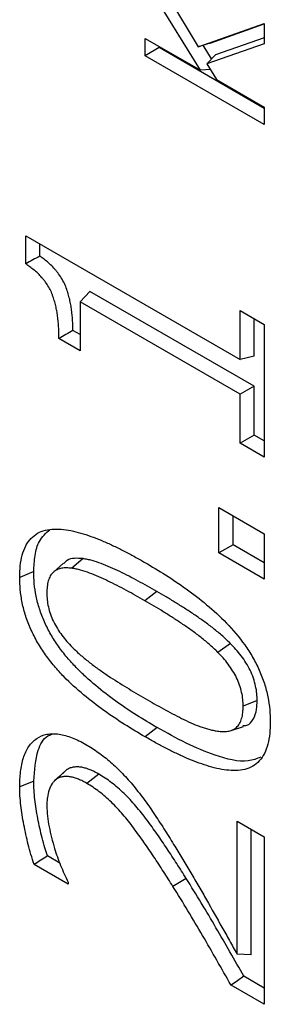
# Model space of a CAD drawing. Units: millimetres. Extents: x 75 to 2081, y 25 to 1460.
# Drawn here: x 1705 to 1712, y 1136 to 1165 of the extents above; entities that cross this region are included whole.
import ezdxf

# ---------------------------------------------------------------- set-up
doc = ezdxf.new("R2010")
doc.units = ezdxf.units.MM
doc.header["$LTSCALE"] = 5
doc.layers.get('0').update_dxf_attribs({"color": 1})
doc.layers.add('13772', color=7, linetype='Continuous')

# ---------------------------------------------------------------- blocks, each defined once
blk = doc.blocks.new('1063152-M_002_ISO_view')
for p, q in [((-142.336, 178.677), (-140.757, 176.047)), ((-140.694, 175.351), (-142.336, 178.023)), ((-140.757, 176.047), (-138.8, 176.739)), ((-140.407, 176.157), (-138.8, 176.725)), ((-138.8, 176.739), (-138.8, 176.137)), ((-142.336, 176.299), (-140.694, 175.351)), ((-142.336, 175.783), (-142.336, 176.299)), ((-141.92, 176.023), (-141.92, 176.059)), ((-140.407, 176.157), (-140.757, 176.047)), ((-140.363, 175.69), (-140.611, 176.093)), ((-138.8, 176.137), (-140.503, 175.547)), ((-138.8, 176.31), (-140.245, 175.81)), ((-141.92, 176.023), (-142.336, 175.783)), ((-138.8, 173.741), (-142.336, 175.783)), ((-138.8, 174.222), (-141.92, 176.023)), ((-140.245, 175.81), (-140.503, 175.547)), ((-140.503, 175.547), (-140.213, 175.074)), ((-140.397, 175.374), (-140.694, 175.351)), ((-140.213, 175.074), (-138.8, 174.258)), ((-138.8, 174.258), (-138.8, 173.741)), ((-145.871, 170.446), (-139.516, 166.777)), ((-145.871, 169.611), (-145.871, 170.446)), ((-145.455, 169.844), (-145.455, 170.206)), ((-143.969, 168.794), (-144.26, 168.482)), ((-139.1, 165.984), (-143.969, 168.794)), ((-144.26, 168.482), (-144.26, 167.035)), ((-139.516, 165.743), (-144.26, 168.482)), ((-139.516, 166.777), (-139.516, 168.224)), ((-139.516, 168.224), (-138.8, 167.811)), ((-139.1, 166.873), (-139.1, 167.984)), ((-144.26, 167.515), (-144.471, 167.637)), ((-138.8, 167.811), (-138.8, 163.883)), ((-144.26, 167.035), (-144.887, 167.397)), ((-139.1, 166.873), (-139.516, 166.777)), ((-139.1, 165.984), (-139.516, 165.743)), ((-139.1, 164.537), (-139.1, 165.984)), ((-139.516, 164.296), (-139.516, 165.743)), ((-139.1, 164.537), (-139.516, 164.296)), ((-138.8, 164.363), (-139.1, 164.537)), ((-138.8, 163.883), (-139.516, 164.296)), ((-140.143, 161.041), (-140.143, 162.384)), ((-140.143, 162.384), (-138.8, 161.609)), ((-139.727, 161.281), (-139.727, 162.144)), ((-138.8, 161.609), (-138.8, 160.265)), ((-139.727, 161.281), (-140.143, 161.041)), ((-138.8, 160.746), (-139.727, 161.281)), ((-138.8, 160.265), (-140.143, 161.041)), ((-144.755, 160.74), (-145.059, 160.463)), ((-144.174, 160.87), (-144.505, 160.586)), ((-145.634, 160.485), (-146.05, 160.316)), ((-141.987, 159.898), (-142.34, 159.622)), ((-139.8, 158.35), (-140.175, 158.091)), ((-139.011, 156.661), (-139.427, 156.493)), ((-141.978, 155.862), (-142.332, 155.586)), ((-139.812, 155.768), (-139.421, 155.893)), ((-144.649, 154.616), (-144.957, 154.336)), ((-143.706, 154.482), (-144.06, 154.206)), ((-145.635, 154.272), (-146.05, 154.104)), ((-139.606, 149.14), (-139.606, 153.082)), ((-139.606, 153.082), (-138.8, 152.617)), ((-139.19, 149.126), (-139.19, 152.842)), ((-138.8, 152.617), (-138.8, 147.656)), ((-144.862, 151.842), (-145.231, 152.055)), ((-144.618, 151.221), (-145.624, 151.801)), ((-144.618, 151.279), (-144.618, 151.221)), ((-141.113, 151.384), (-141.508, 151.15)), ((-139.19, 149.126), (-139.606, 149.14)), ((-138.8, 148.136), (-139.405, 148.485)), ((-138.8, 147.656), (-139.785, 148.224))]:
    blk.add_line(p, q)
at = {"flags": 128}
for points in [[(-144.711, 154.563), (-144.863, 154.425), (-145.015, 154.287)], [(-139.405, 148.485), (-139.595, 148.354), (-139.785, 148.224)]]:
    blk.add_lwpolyline(points, dxfattribs=at)
for points, knots in [([(-145.455, 169.844), (-145.525, 169.805), (-145.594, 169.766), (-145.663, 169.727), (-145.733, 169.689), (-145.802, 169.65), (-145.871, 169.611)], [0, 0, 0, 0, 0.000513944, 0.000513944, 0.000513944, 0.001027889, 0.001027889, 0.001027889, 0.001027889]), ([(-144.471, 167.637), (-144.472, 167.71), (-144.474, 167.783), (-144.482, 167.958), (-144.491, 168.06), (-144.509, 168.215), (-144.516, 168.267), (-144.531, 168.371), (-144.54, 168.425), (-144.562, 168.534), (-144.576, 168.59), (-144.605, 168.699), (-144.622, 168.755), (-144.659, 168.868), (-144.681, 168.926), (-144.732, 169.041), (-144.761, 169.099), (-144.825, 169.208), (-144.86, 169.261), (-144.915, 169.338), (-144.935, 169.363), (-144.973, 169.41), (-144.993, 169.433), (-145.052, 169.5), (-145.092, 169.543), (-145.175, 169.624), (-145.218, 169.661), (-145.302, 169.731), (-145.344, 169.764), (-145.41, 169.812), (-145.433, 169.828), (-145.455, 169.844)], [0.031192, 0.031192, 0.031192, 0.031192, 0.125, 0.125, 0.25, 0.25, 0.3125, 0.3125, 0.375, 0.375, 0.4375, 0.4375, 0.5, 0.5, 0.5625, 0.5625, 0.625, 0.625, 0.6875, 0.6875, 0.71875, 0.71875, 0.75, 0.75, 0.8125, 0.8125, 0.875, 0.875, 0.9375, 0.9375, 0.9716444, 0.9716444, 0.9716444, 0.9716444]), ([(-144.887, 167.397), (-144.887, 167.492), (-144.888, 167.588), (-144.898, 167.784), (-144.906, 167.883), (-144.924, 168.035), (-144.931, 168.086), (-144.946, 168.188), (-144.954, 168.24), (-144.976, 168.344), (-144.988, 168.397), (-145.017, 168.502), (-145.032, 168.556), (-145.068, 168.662), (-145.088, 168.715), (-145.135, 168.821), (-145.161, 168.873), (-145.22, 168.974), (-145.252, 169.023), (-145.303, 169.093), (-145.32, 169.115), (-145.356, 169.16), (-145.375, 169.181), (-145.43, 169.244), (-145.468, 169.285), (-145.546, 169.361), (-145.586, 169.396), (-145.667, 169.463), (-145.708, 169.494), (-145.789, 169.554), (-145.83, 169.582), (-145.871, 169.611)], [0, 0, 0, 0, 0.125, 0.125, 0.25, 0.25, 0.3125, 0.3125, 0.375, 0.375, 0.4375, 0.4375, 0.5, 0.5, 0.5625, 0.5625, 0.625, 0.625, 0.6875, 0.6875, 0.71875, 0.71875, 0.75, 0.75, 0.8125, 0.8125, 0.875, 0.875, 0.9375, 0.9375, 1, 1, 1, 1]), ([(-144.471, 167.637), (-144.541, 167.597), (-144.61, 167.557), (-144.679, 167.517), (-144.748, 167.477), (-144.818, 167.437), (-144.887, 167.397)], [0, 0, 0, 0, 0.00051518, 0.00051518, 0.00051518, 0.001030361, 0.001030361, 0.001030361, 0.001030361]), ([(-146.05, 160.316), (-146.048, 160.433), (-146.045, 160.549), (-146.022, 160.77), (-146.003, 160.876), (-145.949, 161.072), (-145.915, 161.164), (-145.852, 161.289), (-145.829, 161.328), (-145.778, 161.401), (-145.75, 161.434), (-145.661, 161.528), (-145.596, 161.58), (-145.451, 161.664), (-145.372, 161.694), (-145.206, 161.734), (-145.118, 161.744), (-144.937, 161.751), (-144.844, 161.746), (-144.655, 161.724), (-144.558, 161.707), (-144.363, 161.664), (-144.264, 161.637), (-144.066, 161.576), (-143.965, 161.541), (-143.764, 161.467), (-143.663, 161.426), (-143.461, 161.34), (-143.359, 161.293), (-143.156, 161.197), (-143.054, 161.146), (-142.85, 161.041), (-142.748, 160.987), (-142.544, 160.874), (-142.442, 160.816), (-142.34, 160.759)], [0, 0, 0, 0, 0.0625, 0.0625, 0.125, 0.125, 0.1875, 0.1875, 0.21875, 0.21875, 0.25, 0.25, 0.3125, 0.3125, 0.375, 0.375, 0.4375, 0.4375, 0.5, 0.5, 0.5625, 0.5625, 0.625, 0.625, 0.6875, 0.6875, 0.75, 0.75, 0.8125, 0.8125, 0.875, 0.875, 0.9375, 0.9375, 1, 1, 1, 1]), ([(-145.634, 160.485), (-145.626, 160.648), (-145.608, 160.975), (-145.481, 161.445), (-145.273, 161.628), (-145.157, 161.729)], [0, 0, 0, 0, 0.307183, 0.612613, 1, 1, 1, 1]), ([(-144.174, 160.87), (-144.348, 160.884), (-144.574, 160.904), (-144.712, 160.757), (-144.743, 160.723)], [0, 0, 0, 0, 0.7712, 1, 1, 1, 1]), ([(-144.505, 160.586), (-144.557, 160.591), (-144.608, 160.596), (-144.709, 160.598), (-144.758, 160.594), (-144.852, 160.577), (-144.896, 160.562), (-144.979, 160.523), (-145.018, 160.499), (-145.088, 160.438), (-145.118, 160.401), (-145.168, 160.314), (-145.187, 160.264), (-145.21, 160.184), (-145.217, 160.156), (-145.228, 160.099), (-145.233, 160.07), (-145.242, 159.979), (-145.243, 159.915), (-145.245, 159.851)], [0, 0, 0, 0, 0.125, 0.125, 0.25, 0.25, 0.375, 0.375, 0.5, 0.5, 0.625, 0.625, 0.75, 0.75, 0.8125, 0.8125, 0.875, 0.875, 1, 1, 1, 1]), ([(-142.34, 159.622), (-142.431, 159.674), (-142.523, 159.727), (-142.705, 159.829), (-142.796, 159.879), (-142.978, 159.976), (-143.07, 160.025), (-143.252, 160.119), (-143.343, 160.164), (-143.525, 160.251), (-143.615, 160.293), (-143.797, 160.373), (-143.887, 160.411), (-144.067, 160.476), (-144.156, 160.506), (-144.288, 160.542), (-144.332, 160.553), (-144.419, 160.57), (-144.462, 160.578), (-144.505, 160.586)], [0, 0, 0, 0, 0.125, 0.125, 0.25, 0.25, 0.375, 0.375, 0.5, 0.5, 0.625, 0.625, 0.75, 0.75, 0.875, 0.875, 0.9375, 0.9375, 1, 1, 1, 1]), ([(-141.987, 159.898), (-142.078, 159.95), (-142.169, 160.003), (-142.353, 160.106), (-142.445, 160.156), (-142.628, 160.254), (-142.719, 160.302), (-142.902, 160.397), (-142.994, 160.443), (-143.177, 160.53), (-143.268, 160.572), (-143.451, 160.653), (-143.543, 160.691), (-143.726, 160.758), (-143.816, 160.788), (-143.952, 160.826), (-143.997, 160.836), (-144.085, 160.854), (-144.129, 160.862), (-144.172, 160.869), (-144.173, 160.87), (-144.173, 160.87), (-144.174, 160.87)], [0, 0, 0, 0, 0.125, 0.125, 0.25, 0.25, 0.375, 0.375, 0.5, 0.5, 0.625, 0.625, 0.75, 0.75, 0.875, 0.875, 0.9375, 0.9375, 1, 1, 1, 1.000832, 1.000832, 1.000832, 1.000832]), ([(-142.34, 160.759), (-142.135, 160.638), (-141.931, 160.517), (-141.522, 160.257), (-141.317, 160.119), (-140.911, 159.826), (-140.709, 159.671), (-140.309, 159.335), (-140.112, 159.156), (-139.731, 158.761), (-139.548, 158.546), (-139.298, 158.195), (-139.219, 158.073), (-139.074, 157.822), (-139.008, 157.693), (-138.892, 157.431), (-138.841, 157.299), (-138.756, 157.034), (-138.722, 156.903), (-138.669, 156.644), (-138.65, 156.516), (-138.627, 156.268), (-138.624, 156.148), (-138.621, 156.028)], [0, 0, 0, 0, 0.125, 0.125, 0.25, 0.25, 0.375, 0.375, 0.5, 0.5, 0.625, 0.625, 0.6875, 0.6875, 0.75, 0.75, 0.8125, 0.8125, 0.875, 0.875, 0.9375, 0.9375, 1, 1, 1, 1]), ([(-142.332, 155.586), (-142.536, 155.706), (-142.741, 155.827), (-143.15, 156.087), (-143.354, 156.224), (-143.758, 156.515), (-143.959, 156.669), (-144.354, 157), (-144.55, 157.177), (-144.837, 157.471), (-144.932, 157.575), (-145.114, 157.791), (-145.201, 157.903), (-145.368, 158.138), (-145.449, 158.261), (-145.594, 158.513), (-145.66, 158.642), (-145.776, 158.902), (-145.828, 159.035), (-145.914, 159.302), (-145.948, 159.434), (-146.001, 159.694), (-146.021, 159.823), (-146.045, 160.074), (-146.048, 160.195), (-146.05, 160.316)], [0, 0, 0, 0, 0.125, 0.125, 0.25, 0.25, 0.375, 0.375, 0.5, 0.5, 0.5625, 0.5625, 0.625, 0.625, 0.6875, 0.6875, 0.75, 0.75, 0.8125, 0.8125, 0.875, 0.875, 0.9375, 0.9375, 1, 1, 1, 1]), ([(-141.978, 155.862), (-142.183, 155.982), (-142.386, 156.102), (-142.793, 156.36), (-142.995, 156.497), (-143.399, 156.788), (-143.599, 156.941), (-143.895, 157.189), (-143.993, 157.275), (-144.186, 157.453), (-144.282, 157.546), (-144.469, 157.738), (-144.56, 157.838), (-144.737, 158.048), (-144.821, 158.158), (-144.983, 158.386), (-145.059, 158.504), (-145.198, 158.746), (-145.261, 158.871), (-145.374, 159.123), (-145.423, 159.251), (-145.504, 159.506), (-145.537, 159.633), (-145.588, 159.884), (-145.607, 160.009), (-145.629, 160.248), (-145.632, 160.365), (-145.634, 160.485)], [0.0001246, 0.0001246, 0.0001246, 0.0001246, 0.125, 0.125, 0.25, 0.25, 0.375, 0.375, 0.4375, 0.4375, 0.5, 0.5, 0.5625, 0.5625, 0.625, 0.625, 0.6875, 0.6875, 0.75, 0.75, 0.8125, 0.8125, 0.875, 0.875, 0.9375, 0.9375, 0.9996657, 0.9996657, 0.9996657, 0.9996657]), ([(-145.245, 159.851), (-145.243, 159.785), (-145.242, 159.719), (-145.229, 159.582), (-145.217, 159.511), (-145.185, 159.367), (-145.165, 159.295), (-145.114, 159.149), (-145.084, 159.076), (-145.014, 158.933), (-144.975, 158.863), (-144.891, 158.727), (-144.846, 158.662), (-144.752, 158.535), (-144.703, 158.474), (-144.601, 158.358), (-144.549, 158.303), (-144.497, 158.249)], [0, 0, 0, 0, 0.125, 0.125, 0.25, 0.25, 0.375, 0.375, 0.5, 0.5, 0.625, 0.625, 0.75, 0.75, 0.875, 0.875, 1, 1, 1, 1]), ([(-139.8, 158.35), (-139.8, 158.35), (-139.801, 158.351), (-139.801, 158.351), (-139.844, 158.393), (-139.888, 158.436), (-139.977, 158.519), (-140.022, 158.561), (-140.158, 158.679), (-140.248, 158.753), (-140.431, 158.895), (-140.522, 158.963), (-140.705, 159.093), (-140.796, 159.157), (-140.98, 159.28), (-141.071, 159.34), (-141.254, 159.457), (-141.346, 159.514), (-141.529, 159.628), (-141.621, 159.683), (-141.804, 159.792), (-141.895, 159.845), (-141.986, 159.898), (-141.986, 159.898), (-141.987, 159.898), (-141.987, 159.898)], [-0.000747, -0.000747, -0.000747, -0.000747, 0, 0, 0, 0.0625, 0.0625, 0.125, 0.125, 0.25, 0.25, 0.375, 0.375, 0.5, 0.5, 0.625, 0.625, 0.75, 0.75, 0.875, 0.875, 1, 1, 1, 1.000098, 1.000098, 1.000098, 1.000098]), ([(-140.175, 158.091), (-140.218, 158.133), (-140.261, 158.175), (-140.348, 158.257), (-140.392, 158.297), (-140.525, 158.413), (-140.614, 158.485), (-140.794, 158.625), (-140.884, 158.692), (-141.065, 158.821), (-141.156, 158.884), (-141.338, 159.007), (-141.429, 159.066), (-141.611, 159.182), (-141.702, 159.24), (-141.884, 159.353), (-141.975, 159.408), (-142.158, 159.516), (-142.249, 159.569), (-142.34, 159.622)], [0, 0, 0, 0, 0.0625, 0.0625, 0.125, 0.125, 0.25, 0.25, 0.375, 0.375, 0.5, 0.5, 0.625, 0.625, 0.75, 0.75, 0.875, 0.875, 1, 1, 1, 1]), ([(-144.497, 158.249), (-144.454, 158.206), (-144.411, 158.164), (-144.324, 158.081), (-144.28, 158.041), (-144.192, 157.964), (-144.147, 157.927), (-144.058, 157.854), (-144.013, 157.819), (-143.878, 157.714), (-143.788, 157.647), (-143.607, 157.519), (-143.516, 157.457), (-143.243, 157.275), (-143.061, 157.16), (-142.788, 156.992), (-142.696, 156.937), (-142.514, 156.829), (-142.423, 156.776), (-142.332, 156.723)], [0, 0, 0, 0, 0.0625, 0.0625, 0.125, 0.125, 0.1875, 0.1875, 0.25, 0.25, 0.375, 0.375, 0.5, 0.5, 0.75, 0.75, 0.875, 0.875, 1, 1, 1, 1]), ([(-139.011, 156.661), (-139.011, 156.661), (-139.011, 156.662), (-139.011, 156.663), (-139.013, 156.729), (-139.014, 156.797), (-139.028, 156.943), (-139.041, 157.019), (-139.074, 157.169), (-139.094, 157.246), (-139.148, 157.404), (-139.181, 157.483), (-139.256, 157.636), (-139.298, 157.71), (-139.387, 157.853), (-139.434, 157.922), (-139.534, 158.055), (-139.586, 158.118), (-139.692, 158.238), (-139.746, 158.294), (-139.798, 158.348), (-139.799, 158.349), (-139.799, 158.349), (-139.8, 158.35)], [-0.001472, -0.001472, -0.001472, -0.001472, 0, 0, 0, 0.125, 0.125, 0.25, 0.25, 0.375, 0.375, 0.5, 0.5, 0.625, 0.625, 0.75, 0.75, 0.875, 0.875, 1, 1, 1, 1.001208, 1.001208, 1.001208, 1.001208]), ([(-139.427, 156.493), (-139.428, 156.559), (-139.43, 156.625), (-139.443, 156.762), (-139.455, 156.833), (-139.487, 156.976), (-139.506, 157.049), (-139.555, 157.194), (-139.586, 157.267), (-139.656, 157.41), (-139.696, 157.48), (-139.78, 157.615), (-139.824, 157.681), (-139.919, 157.807), (-139.968, 157.867), (-140.07, 157.982), (-140.123, 158.036), (-140.175, 158.091)], [0, 0, 0, 0, 0.125, 0.125, 0.25, 0.25, 0.375, 0.375, 0.5, 0.5, 0.625, 0.625, 0.75, 0.75, 0.875, 0.875, 1, 1, 1, 1]), ([(-142.332, 156.723), (-142.241, 156.671), (-142.151, 156.619), (-141.971, 156.517), (-141.881, 156.467), (-141.7, 156.369), (-141.61, 156.32), (-141.43, 156.225), (-141.34, 156.178), (-141.16, 156.088), (-141.07, 156.045), (-140.891, 155.964), (-140.801, 155.928), (-140.668, 155.88), (-140.624, 155.865), (-140.536, 155.836), (-140.492, 155.822), (-140.405, 155.799), (-140.361, 155.789), (-140.276, 155.771), (-140.233, 155.764), (-140.19, 155.756)], [0, 0, 0, 0, 0.125, 0.125, 0.25, 0.25, 0.375, 0.375, 0.5, 0.5, 0.625, 0.625, 0.75, 0.75, 0.8125, 0.8125, 0.875, 0.875, 0.9375, 0.9375, 1, 1, 1, 1]), ([(-139.432, 155.92), (-139.394, 155.921), (-139.261, 155.925), (-139.113, 156.099), (-139.021, 156.365), (-139.014, 156.573), (-139.011, 156.661)], [0, 0, 0, 0, 0.128202, 0.448684, 0.769253, 1, 1, 1, 1]), ([(-140.19, 155.756), (-140.137, 155.75), (-140.084, 155.744), (-139.981, 155.74), (-139.931, 155.744), (-139.835, 155.76), (-139.789, 155.773), (-139.702, 155.81), (-139.662, 155.834), (-139.59, 155.896), (-139.559, 155.934), (-139.507, 156.022), (-139.487, 156.072), (-139.455, 156.181), (-139.444, 156.239), (-139.431, 156.363), (-139.429, 156.428), (-139.427, 156.493)], [0, 0, 0, 0, 0.125, 0.125, 0.25, 0.25, 0.375, 0.375, 0.5, 0.5, 0.625, 0.625, 0.75, 0.75, 0.875, 0.875, 1, 1, 1, 1]), ([(-138.621, 156.028), (-138.624, 155.911), (-138.627, 155.795), (-138.65, 155.574), (-138.669, 155.468), (-138.721, 155.27), (-138.755, 155.178), (-138.84, 155.012), (-138.89, 154.937), (-139.006, 154.809), (-139.072, 154.757), (-139.217, 154.675), (-139.296, 154.644), (-139.462, 154.602), (-139.549, 154.591), (-139.731, 154.586), (-139.824, 154.592), (-140.014, 154.613), (-140.11, 154.63), (-140.306, 154.675), (-140.405, 154.702), (-140.604, 154.765), (-140.704, 154.799), (-140.906, 154.875), (-141.007, 154.915), (-141.21, 155.003), (-141.311, 155.049), (-141.515, 155.147), (-141.617, 155.197), (-141.821, 155.302), (-141.923, 155.357), (-142.127, 155.47), (-142.229, 155.528), (-142.332, 155.586)], [0, 0, 0, 0, 0.0625, 0.0625, 0.125, 0.125, 0.1875, 0.1875, 0.25, 0.25, 0.3125, 0.3125, 0.375, 0.375, 0.4375, 0.4375, 0.5, 0.5, 0.5625, 0.5625, 0.625, 0.625, 0.6875, 0.6875, 0.75, 0.75, 0.8125, 0.8125, 0.875, 0.875, 0.9375, 0.9375, 1, 1, 1, 1]), ([(-146.05, 154.104), (-146.049, 154.18), (-146.048, 154.257), (-146.04, 154.408), (-146.034, 154.482), (-146.016, 154.625), (-146.005, 154.695), (-145.978, 154.832), (-145.961, 154.898), (-145.922, 155.023), (-145.898, 155.082), (-145.845, 155.194), (-145.815, 155.247), (-145.75, 155.345), (-145.714, 155.39), (-145.635, 155.47), (-145.592, 155.506), (-145.455, 155.597), (-145.354, 155.642), (-145.186, 155.674), (-145.127, 155.678), (-145.007, 155.68), (-144.946, 155.677), (-144.82, 155.659), (-144.756, 155.645), (-144.625, 155.607), (-144.559, 155.584), (-144.426, 155.532), (-144.36, 155.503), (-144.226, 155.436), (-144.158, 155.398), (-144.091, 155.361)], [0, 0, 0, 0, 0.0625, 0.0625, 0.125, 0.125, 0.1875, 0.1875, 0.25, 0.25, 0.3125, 0.3125, 0.375, 0.375, 0.4375, 0.4375, 0.5, 0.5, 0.625, 0.625, 0.6875, 0.6875, 0.75, 0.75, 0.8125, 0.8125, 0.875, 0.875, 0.9375, 0.9375, 1, 1, 1, 1]), ([(-145.635, 154.272), (-145.611, 154.592), (-145.572, 155.128), (-145.331, 155.581), (-145.136, 155.649), (-145.094, 155.664)], [0, 0, 0, 0, 0.538043, 0.899867, 1, 1, 1, 1]), ([(-138.902, 154.983), (-139.022, 154.938), (-139.414, 154.792), (-140.202, 155.003), (-141.113, 155.382), (-141.69, 155.702), (-141.978, 155.862)], [0, 0, 0, 0, 0.143584, 0.466626, 0.733051, 1, 1, 1, 1]), ([(-144.091, 155.361), (-144.029, 155.324), (-143.967, 155.288), (-143.844, 155.21), (-143.782, 155.168), (-143.598, 155.036), (-143.476, 154.94), (-143.296, 154.784), (-143.237, 154.729), (-143.12, 154.617), (-143.061, 154.559), (-142.946, 154.44), (-142.889, 154.379), (-142.778, 154.254), (-142.723, 154.188), (-142.669, 154.123)], [0, 0, 0, 0, 0.125, 0.125, 0.25, 0.25, 0.5, 0.5, 0.625, 0.625, 0.75, 0.75, 0.875, 0.875, 1, 1, 1, 1]), ([(-143.706, 154.482), (-143.707, 154.482), (-143.707, 154.483), (-143.708, 154.483), (-143.749, 154.506), (-143.791, 154.529), (-143.876, 154.572), (-143.919, 154.592), (-144.004, 154.626), (-144.046, 154.641), (-144.129, 154.666), (-144.171, 154.676), (-144.252, 154.689), (-144.292, 154.694), (-144.37, 154.696), (-144.409, 154.694), (-144.482, 154.684), (-144.518, 154.676), (-144.57, 154.658), (-144.586, 154.65), (-144.618, 154.634), (-144.633, 154.625), (-144.647, 154.617), (-144.648, 154.616), (-144.649, 154.616), (-144.649, 154.616)], [-0.001798, -0.001798, -0.001798, -0.001798, 0, 0, 0, 0.125, 0.125, 0.25, 0.25, 0.375, 0.375, 0.5, 0.5, 0.625, 0.625, 0.75, 0.75, 0.875, 0.875, 0.9375, 0.9375, 1, 1, 1, 1.002848, 1.002848, 1.002848, 1.002848]), ([(-141.113, 151.384), (-141.113, 151.384), (-141.113, 151.385), (-141.113, 151.385), (-141.206, 151.532), (-141.299, 151.681), (-141.489, 151.975), (-141.585, 152.122), (-141.73, 152.34), (-141.778, 152.412), (-141.876, 152.557), (-141.926, 152.63), (-142.077, 152.845), (-142.179, 152.986), (-142.388, 153.265), (-142.496, 153.403), (-142.721, 153.666), (-142.838, 153.792), (-143.018, 153.965), (-143.079, 154.021), (-143.202, 154.128), (-143.264, 154.179), (-143.39, 154.276), (-143.454, 154.321), (-143.58, 154.404), (-143.643, 154.443), (-143.704, 154.481), (-143.705, 154.481), (-143.706, 154.482), (-143.706, 154.482)], [-0.000077, -0.000077, -0.000077, -0.000077, 0, 0, 0, 0.125, 0.125, 0.25, 0.25, 0.3125, 0.3125, 0.375, 0.375, 0.5, 0.5, 0.625, 0.625, 0.75, 0.75, 0.8125, 0.8125, 0.875, 0.875, 0.9375, 0.9375, 1, 1, 1, 1.000596, 1.000596, 1.000596, 1.000596]), ([(-145.231, 152.055), (-145.257, 152.136), (-145.283, 152.216), (-145.335, 152.393), (-145.361, 152.49), (-145.433, 152.781), (-145.476, 152.975), (-145.533, 153.263), (-145.55, 153.358), (-145.579, 153.546), (-145.592, 153.64), (-145.613, 153.825), (-145.621, 153.917), (-145.631, 154.095), (-145.633, 154.183), (-145.635, 154.272)], [0.0214838, 0.0214838, 0.0214838, 0.0214838, 0.125, 0.125, 0.25, 0.25, 0.5, 0.5, 0.625, 0.625, 0.75, 0.75, 0.875, 0.875, 0.9993496, 0.9993496, 0.9993496, 0.9993496]), ([(-144.957, 154.336), (-144.981, 154.317), (-145.005, 154.297), (-145.05, 154.252), (-145.069, 154.227), (-145.124, 154.145), (-145.154, 154.081), (-145.202, 153.942), (-145.218, 153.867), (-145.235, 153.747), (-145.239, 153.706), (-145.244, 153.621), (-145.244, 153.577), (-145.245, 153.534)], [0, 0, 0, 0, 0.125, 0.125, 0.25, 0.25, 0.5, 0.5, 0.75, 0.75, 0.875, 0.875, 1, 1, 1, 1]), ([(-144.06, 154.206), (-144.101, 154.229), (-144.142, 154.252), (-144.224, 154.293), (-144.265, 154.312), (-144.346, 154.345), (-144.386, 154.359), (-144.466, 154.383), (-144.506, 154.392), (-144.583, 154.405), (-144.621, 154.409), (-144.695, 154.412), (-144.731, 154.409), (-144.801, 154.4), (-144.835, 154.392), (-144.883, 154.375), (-144.898, 154.368), (-144.928, 154.353), (-144.942, 154.345), (-144.957, 154.336)], [0, 0, 0, 0, 0.125, 0.125, 0.25, 0.25, 0.375, 0.375, 0.5, 0.5, 0.625, 0.625, 0.75, 0.75, 0.875, 0.875, 0.9375, 0.9375, 1, 1, 1, 1]), ([(-141.508, 151.15), (-141.601, 151.298), (-141.694, 151.446), (-141.882, 151.739), (-141.978, 151.885), (-142.122, 152.102), (-142.171, 152.174), (-142.268, 152.318), (-142.317, 152.39), (-142.466, 152.603), (-142.568, 152.743), (-142.775, 153.019), (-142.88, 153.154), (-143.1, 153.411), (-143.214, 153.533), (-143.39, 153.703), (-143.45, 153.757), (-143.57, 153.861), (-143.63, 153.911), (-143.752, 154.005), (-143.813, 154.049), (-143.937, 154.13), (-143.998, 154.168), (-144.06, 154.206)], [0, 0, 0, 0, 0.125, 0.125, 0.25, 0.25, 0.3125, 0.3125, 0.375, 0.375, 0.5, 0.5, 0.625, 0.625, 0.75, 0.75, 0.8125, 0.8125, 0.875, 0.875, 0.9375, 0.9375, 1, 1, 1, 1]), ([(-145.624, 151.801), (-145.657, 151.901), (-145.689, 152), (-145.747, 152.198), (-145.773, 152.296), (-145.847, 152.591), (-145.889, 152.786), (-145.947, 153.077), (-145.964, 153.174), (-145.994, 153.365), (-146.007, 153.46), (-146.028, 153.648), (-146.037, 153.741), (-146.047, 153.924), (-146.049, 154.014), (-146.05, 154.104)], [0, 0, 0, 0, 0.125, 0.125, 0.25, 0.25, 0.5, 0.5, 0.625, 0.625, 0.75, 0.75, 0.875, 0.875, 1, 1, 1, 1]), ([(-142.669, 154.123), (-142.558, 153.984), (-142.448, 153.845), (-142.236, 153.556), (-142.135, 153.406), (-141.934, 153.106), (-141.835, 152.955), (-141.641, 152.649), (-141.546, 152.495), (-141.451, 152.341)], [0, 0, 0, 0, 0.25, 0.25, 0.5, 0.5, 0.75, 0.75, 1, 1, 1, 1]), ([(-145.245, 153.534), (-145.241, 153.434), (-145.238, 153.335), (-145.217, 153.131), (-145.199, 153.025), (-145.157, 152.813), (-145.134, 152.706), (-145.079, 152.491), (-145.048, 152.383), (-145.017, 152.275)], [0, 0, 0, 0, 0.25, 0.25, 0.5, 0.5, 0.75, 0.75, 1, 1, 1, 1]), ([(-145.017, 152.275), (-144.99, 152.191), (-144.964, 152.108), (-144.904, 151.941), (-144.871, 151.858), (-144.802, 151.692), (-144.767, 151.609), (-144.694, 151.444), (-144.656, 151.361), (-144.618, 151.279)], [0, 0, 0, 0, 0.25, 0.25, 0.5, 0.5, 0.75, 0.75, 1, 1, 1, 1]), ([(-141.451, 152.341), (-141.37, 152.21), (-141.29, 152.079), (-141.131, 151.815), (-141.052, 151.683), (-140.896, 151.418), (-140.818, 151.285), (-140.663, 151.018), (-140.587, 150.884), (-140.359, 150.483), (-140.208, 150.214), (-139.981, 149.812), (-139.906, 149.678), (-139.755, 149.409), (-139.681, 149.274), (-139.606, 149.14)], [0, 0, 0, 0, 0.125, 0.125, 0.25, 0.25, 0.375, 0.375, 0.5, 0.5, 0.75, 0.75, 0.875, 0.875, 1, 1, 1, 1]), ([(-145.231, 152.055), (-145.296, 152.012), (-145.362, 151.97), (-145.427, 151.928), (-145.493, 151.886), (-145.558, 151.844), (-145.624, 151.801)], [0, 0, 0, 0, 0.000510799, 0.000510799, 0.000510799, 0.001021599, 0.001021599, 0.001021599, 0.001021599]), ([(-139.405, 148.485), (-139.679, 148.966), (-139.953, 149.448), (-140.375, 150.172), (-140.519, 150.417), (-140.814, 150.903), (-140.963, 151.144), (-141.113, 151.384), (-141.113, 151.384), (-141.113, 151.384), (-141.113, 151.384)], [0.0109189, 0.0109189, 0.0109189, 0.0109189, 0.5, 0.5, 0.75, 0.75, 1, 1, 1, 1.000095, 1.000095, 1.000095, 1.000095]), ([(-139.785, 148.224), (-140.065, 148.716), (-140.345, 149.208), (-140.772, 149.942), (-140.916, 150.186), (-141.209, 150.67), (-141.359, 150.91), (-141.508, 151.15)], [0, 0, 0, 0, 0.5, 0.5, 0.75, 0.75, 1, 1, 1, 1])]:
    blk.add_open_spline(points, degree=3, knots=knots)

msp = doc.modelspace()

# ---------------------------------------------------------------- block references
at = {"layer": '13772'}
msp.add_blockref('1063152-M_002_ISO_view', (1850.835, 988.014), dxfattribs=at)

doc.saveas('drawing.dxf')
